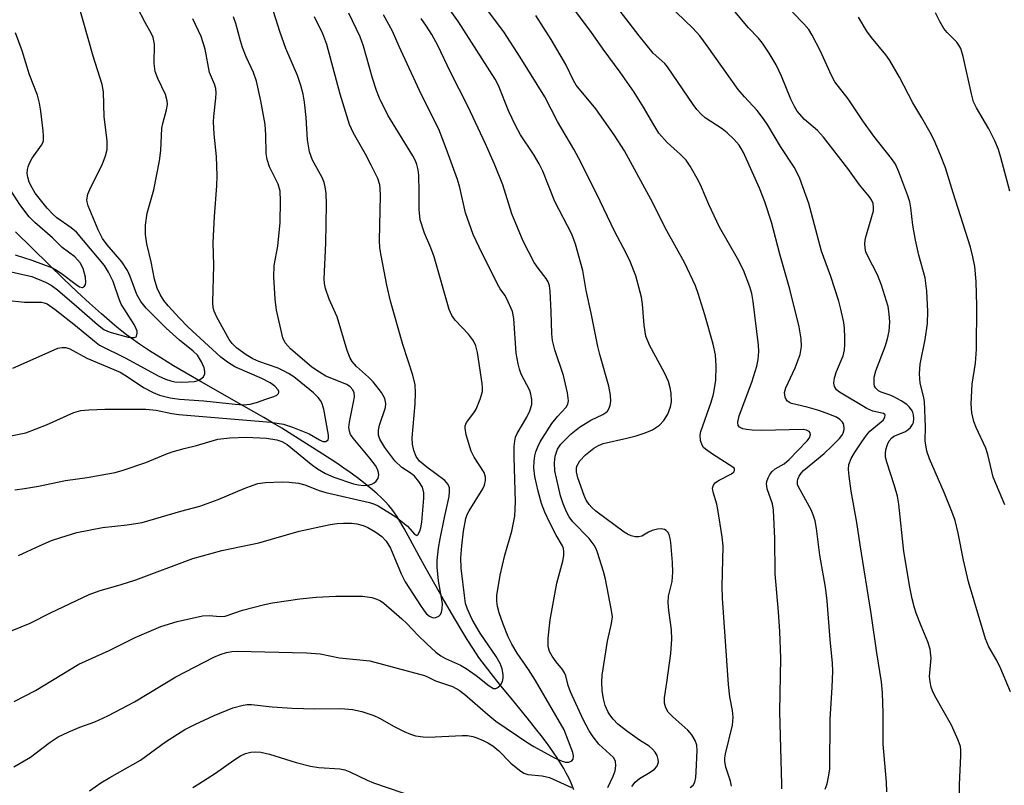
# Model space of a CAD drawing. Units: inches. Extents: x 1243762 to 1249762, y 481456 to 485457.
# Drawn here: x 1246163 to 1246371, y 481870 to 482032 of the extents above; entities that cross this region are included whole.
import ezdxf

# ---------------------------------------------------------------- set-up
doc = ezdxf.new("R2010")
doc.units = ezdxf.units.IN
doc.header["$MEASUREMENT"] = 0
doc.layers.add('HYDRO-Single Line Stream', color=4, linetype='Continuous')
doc.layers.add('Undefined', color=1, linetype='Continuous')

msp = doc.modelspace()

# ---------------------------------------------------------------- linework, layer by layer
at = {"layer": 'HYDRO-Single Line Stream'}
msp.add_lwpolyline([(1246280.12, 481869.08), (1246279.46, 481870.68), (1246279.02, 481871.62), (1246278.52, 481872.59), (1246277.97, 481873.58), (1246277.3, 481874.69), (1246276.59, 481875.82), (1246275.82, 481876.96), (1246275.01, 481878.11), (1246274.09, 481879.38), (1246273.2, 481880.55), (1246272.3, 481881.72), (1246270.26, 481884.28), (1246268.71, 481886.18), (1246266.83, 481888.47), (1246264.67, 481891.09), (1246263.11, 481893.02), (1246261.41, 481895.22), (1246260.7, 481896.17), (1246260.05, 481897.08), (1246258.9, 481898.82), (1246257.59, 481900.89), (1246256.08, 481903.35), (1246254.46, 481906.07), (1246252.59, 481909.29), (1246250.73, 481912.56), (1246248.92, 481915.79), (1246247.44, 481918.5), (1246245.54, 481922.01), (1246244.24, 481924.34), (1246243.13, 481926.21), (1246242.66, 481926.95), (1246242.21, 481927.62), (1246241.64, 481928.39), (1246240.99, 481929.15), (1246240.29, 481929.93), (1246239.44, 481930.78), (1246238.53, 481931.64), (1246237.56, 481932.49), (1246236.44, 481933.42), (1246235.27, 481934.34), (1246234.07, 481935.24), (1246232.83, 481936.14), (1246231.47, 481937.09), (1246229.98, 481938.1), (1246227.03, 481940.03), (1246219.97, 481944.52), (1246218.36, 481945.5), (1246216.57, 481946.58), (1246214.59, 481947.75), (1246210.38, 481950.17), (1246201.33, 481955.31), (1246198.16, 481957.15), (1246195.52, 481958.71), (1246192.78, 481960.37), (1246190.41, 481961.88), (1246188.3, 481963.28), (1246186.54, 481964.52), (1246185.56, 481965.24), (1246184.56, 481966.02), (1246183.53, 481966.85), (1246182.49, 481967.71), (1246180.24, 481969.65), (1246177.71, 481971.93), (1246175.12, 481974.34), (1246172.27, 481977.06), (1246169.17, 481980.07), (1246162.07, 481987.01)], dxfattribs=at)
at = {"layer": 'Undefined'}
for points in [[(1246292.35, 481869.82, 306), (1246293.1, 481870.72, 306), (1246293.97, 481871.46, 306), (1246296.25, 481872.8, 306), (1246297.14, 481873.42, 306), (1246297.65, 481874.01, 306), (1246297.86, 481874.48, 306), (1246297.97, 481874.98, 306), (1246297.96, 481875.51, 306), (1246297.71, 481876.31, 306), (1246297.3, 481877.06, 306), (1246296.77, 481877.69, 306), (1246296.06, 481878.28, 306), (1246293.97, 481879.61, 306), (1246291.55, 481881.34, 306), (1246289.44, 481882.96, 306), (1246288.42, 481884.02, 306), (1246287.69, 481884.95, 306), (1246287.27, 481885.67, 306), (1246286.75, 481886.93, 306), (1246286.38, 481888.33, 306), (1246286.12, 481890.09, 306), (1246286.06, 481891.86, 306), (1246286.1, 481893.33, 306), (1246287.25, 481900.49, 306), (1246288.1, 481904.26, 306), (1246288.25, 481905.64, 306), (1246288.1, 481906.96, 306), (1246286.81, 481913.6, 306), (1246286.4, 481915.25, 306), (1246285.12, 481919.23, 306), (1246284.82, 481920.03, 306), (1246284.43, 481920.8, 306), (1246283.36, 481922.18, 306), (1246279.91, 481925.69, 306), (1246279.12, 481926.76, 306), (1246278.61, 481927.71, 306), (1246277.86, 481929.53, 306), (1246277.29, 481931.21, 306), (1246276.11, 481936.47, 306), (1246276, 481938.2, 306), (1246276.16, 481939.58, 306), (1246276.65, 481941.08, 306), (1246277.34, 481942.15, 306), (1246279.55, 481944.32, 306), (1246281.31, 481945.72, 306), (1246283.7, 481947.24, 306), (1246286.21, 481948.38, 306), (1246286.89, 481948.8, 306), (1246287.22, 481949.13, 306), (1246287.58, 481949.72, 306), (1246287.81, 481950.4, 306), (1246287.94, 481951.14, 306), (1246287.88, 481952.47, 306), (1246287.48, 481954.39, 306), (1246285.59, 481961.05, 306), (1246285.18, 481962.75, 306), (1246283.78, 481969.81, 306), (1246282.73, 481974.64, 306), (1246282, 481978.83, 306), (1246280.47, 481984.43, 306), (1246279.72, 481986.48, 306), (1246276.11, 481993.43, 306), (1246273.53, 481999.82, 306), (1246272.81, 482001.4, 306), (1246271.61, 482003.41, 306), (1246268.86, 482007.48, 306), (1246267.76, 482009.51, 306), (1246266.38, 482012.47, 306), (1246264.17, 482017.91, 306), (1246263.51, 482019.25, 306), (1246255.73, 482031.42, 306), (1246250.46, 482038.87, 306)], [(1246324.07, 481869.31, 312), (1246324.1, 481870.2, 312), (1246323.66, 481885.65, 312), (1246323.85, 481896.91, 312), (1246323.66, 481902.56, 312), (1246323.39, 481906.73, 312), (1246322.63, 481914.7, 312), (1246322.57, 481922.21, 312), (1246322.31, 481928.16, 312), (1246322.07, 481929.51, 312), (1246321, 481932.67, 312), (1246320.83, 481933.74, 312), (1246320.92, 481934.25, 312), (1246321.19, 481935, 312), (1246321.56, 481935.72, 312), (1246322.01, 481936.38, 312), (1246322.64, 481936.9, 312), (1246324.56, 481938.01, 312), (1246325.64, 481938.92, 312), (1246329.45, 481942.86, 312), (1246329.93, 481943.5, 312), (1246330.16, 481944.15, 312), (1246330.09, 481944.52, 312), (1246329.85, 481944.8, 312), (1246329.28, 481945.11, 312), (1246328.55, 481945.27, 312), (1246319.78, 481945.04, 312), (1246317.78, 481945.09, 312), (1246316.64, 481945.21, 312), (1246315.83, 481945.4, 312), (1246315.15, 481945.72, 312), (1246314.87, 481946.08, 312), (1246314.75, 481946.78, 312), (1246315.03, 481948.14, 312), (1246317.71, 481955.27, 312), (1246318.76, 481958.6, 312), (1246319.05, 481960, 312), (1246319.18, 481961.7, 312), (1246319.13, 481963.08, 312), (1246318.02, 481972.28, 312), (1246317.7, 481973.98, 312), (1246317.34, 481975.37, 312), (1246315.98, 481978.88, 312), (1246314.68, 481981.35, 312), (1246310.92, 481987.97, 312), (1246308.62, 481992.79, 312), (1246307.09, 481996.46, 312), (1246306.43, 481997.77, 312), (1246304.67, 482000.9, 312), (1246303.86, 482002.14, 312), (1246302.66, 482003.36, 312), (1246299.82, 482005.88, 312), (1246298.09, 482007.89, 312), (1246296.99, 482009.59, 312), (1246294.82, 482013.37, 312), (1246292.85, 482016.53, 312), (1246289.87, 482020.75, 312), (1246286.28, 482025.58, 312), (1246283.7, 482029.36, 312), (1246277.72, 482037.36, 312)], [(1246160.1, 481972.57, 288), (1246163.97, 481972.11, 288), (1246167.59, 481972.12, 288), (1246168.12, 481972.03, 288), (1246168.77, 481971.78, 288), (1246170.46, 481970.59, 288), (1246174.75, 481967.22, 288), (1246178.79, 481963.87, 288), (1246179.88, 481963.08, 288), (1246185.43, 481960.33, 288), (1246192.24, 481956.61, 288), (1246193.8, 481955.88, 288), (1246194.91, 481955.52, 288), (1246195.76, 481955.34, 288), (1246197.21, 481955.25, 288), (1246198.68, 481955.28, 288), (1246199.84, 481955.4, 288), (1246200.67, 481955.59, 288), (1246201.22, 481955.85, 288), (1246201.81, 481956.38, 288), (1246202.1, 481957.03, 288), (1246202.1, 481957.52, 288), (1246201.94, 481958.28, 288), (1246201.43, 481959.52, 288), (1246200.54, 481960.91, 288), (1246199.65, 481961.81, 288), (1246196.74, 481964.14, 288), (1246193.93, 481966.64, 288), (1246189.69, 481970.91, 288), (1246188.6, 481972.27, 288), (1246187.77, 481973.76, 288), (1246186.35, 481977.58, 288), (1246185.76, 481978.85, 288), (1246184.55, 481980.67, 288), (1246181.49, 481984.23, 288), (1246180.51, 481985.62, 288), (1246179.57, 481987.44, 288), (1246177.46, 481992.48, 288), (1246177.24, 481993.32, 288), (1246177.19, 481993.8, 288), (1246177.41, 481994.95, 288), (1246178.04, 481996.43, 288), (1246180.41, 482001.16, 288), (1246181.11, 482003.06, 288), (1246181.44, 482004.44, 288), (1246181.48, 482006.32, 288), (1246180.84, 482011.31, 288), (1246180.71, 482016.59, 288), (1246180.42, 482018.11, 288), (1246178.51, 482024.11, 288), (1246175.35, 482035.3, 288)], [(1246333.26, 481869.26, 314), (1246333.65, 481870.37, 314), (1246333.97, 481871.78, 314), (1246334.2, 481873.5, 314), (1246334.27, 481884.05, 314), (1246334.74, 481890.72, 314), (1246334.88, 481894.19, 314), (1246334.8, 481895.87, 314), (1246334.3, 481900.88, 314), (1246333.69, 481909.05, 314), (1246333.3, 481911.88, 314), (1246332.1, 481918.7, 314), (1246331.42, 481924.28, 314), (1246331.1, 481925.94, 314), (1246330.72, 481927.23, 314), (1246330.3, 481928.24, 314), (1246327.59, 481933.12, 314), (1246327.42, 481933.62, 314), (1246327.36, 481934.29, 314), (1246327.44, 481934.72, 314), (1246327.74, 481935.4, 314), (1246328.15, 481936.04, 314), (1246328.65, 481936.59, 314), (1246333.03, 481940.16, 314), (1246334.67, 481941.68, 314), (1246336.23, 481943.3, 314), (1246336.75, 481943.97, 314), (1246337.02, 481944.46, 314), (1246337.26, 481945.2, 314), (1246337.28, 481945.69, 314), (1246337.11, 481946.4, 314), (1246336.88, 481946.82, 314), (1246336.32, 481947.38, 314), (1246335.62, 481947.82, 314), (1246334.04, 481948.49, 314), (1246331.88, 481949.26, 314), (1246329.44, 481949.93, 314), (1246326.15, 481950.71, 314), (1246325.67, 481950.93, 314), (1246325.27, 481951.22, 314), (1246324.97, 481951.6, 314), (1246324.76, 481952.06, 314), (1246324.64, 481953.06, 314), (1246324.89, 481954.06, 314), (1246326.88, 481958.26, 314), (1246327.94, 481961.05, 314), (1246328.25, 481962.75, 314), (1246328.19, 481964.42, 314), (1246327.75, 481966.92, 314), (1246325.73, 481974.91, 314), (1246323.62, 481982.31, 314), (1246321.87, 481989.08, 314), (1246320.5, 481993.34, 314), (1246319.35, 481996.21, 314), (1246315.96, 482003.74, 314), (1246315.48, 482004.65, 314), (1246315.04, 482005.3, 314), (1246313.93, 482006.56, 314), (1246312.53, 482007.94, 314), (1246311.43, 482008.78, 314), (1246307.84, 482011.11, 314), (1246307.03, 482011.84, 314), (1246306.12, 482012.83, 314), (1246305.31, 482013.91, 314), (1246299.93, 482021.87, 314), (1246299.33, 482022.55, 314), (1246296.91, 482024.77, 314), (1246293.89, 482028.42, 314), (1246287.8, 482036.43, 314)], [(1246346.29, 481868.65, 316), (1246346.22, 481870.72, 316), (1246345.48, 481878.76, 316), (1246345.52, 481885.28, 316), (1246345.33, 481889.57, 316), (1246345.14, 481891.88, 316), (1246344.16, 481898.06, 316), (1246342.99, 481906.38, 316), (1246340.62, 481920.84, 316), (1246339.95, 481925.56, 316), (1246338.76, 481932.18, 316), (1246338.28, 481935.34, 316), (1246338.15, 481936.77, 316), (1246338.27, 481937.84, 316), (1246338.71, 481939.12, 316), (1246339.42, 481940.33, 316), (1246340.96, 481942.65, 316), (1246341.94, 481944.03, 316), (1246342.65, 481944.85, 316), (1246345.52, 481947.22, 316), (1246345.88, 481947.86, 316), (1246345.93, 481948.26, 316), (1246345.87, 481948.42, 316), (1246345.59, 481948.62, 316), (1246343.34, 481949.1, 316), (1246342.07, 481949.69, 316), (1246336.28, 481953.15, 316), (1246335.65, 481953.65, 316), (1246335.2, 481954.3, 316), (1246335.05, 481955.06, 316), (1246335.2, 481956.15, 316), (1246335.66, 481957.52, 316), (1246337.02, 481960.83, 316), (1246337.34, 481962.09, 316), (1246337.42, 481963.19, 316), (1246337.39, 481964.64, 316), (1246337.29, 481966.68, 316), (1246337.15, 481967.83, 316), (1246336.57, 481970.69, 316), (1246336.12, 481972.37, 316), (1246334.44, 481977.6, 316), (1246332.43, 481982.93, 316), (1246329.77, 481993.03, 316), (1246327.89, 481998.26, 316), (1246327.34, 481999.51, 316), (1246326.7, 482000.67, 316), (1246323.79, 482005.03, 316), (1246321.11, 482009.52, 316), (1246320.19, 482010.91, 316), (1246318.85, 482012.68, 316), (1246316.15, 482015.53, 316), (1246314.81, 482017.1, 316), (1246308.3, 482026.35, 316), (1246306.73, 482028.41, 316), (1246305.25, 482030.03, 316), (1246298.38, 482036.71, 316)], [(1246361.56, 481865.88, 318), (1246361.64, 481870.19, 318), (1246361.93, 481876.3, 318), (1246361.92, 481877.47, 318), (1246361.81, 481878.26, 318), (1246361.38, 481879.58, 318), (1246359.95, 481882.72, 318), (1246356.42, 481888.98, 318), (1246355.92, 481889.99, 318), (1246355.63, 481890.79, 318), (1246355.4, 481891.91, 318), (1246355.3, 481893.06, 318), (1246355.61, 481896.88, 318), (1246355.42, 481898.78, 318), (1246354.95, 481900.36, 318), (1246353.52, 481903.72, 318), (1246352.48, 481906.42, 318), (1246352.13, 481907.52, 318), (1246351.65, 481909.44, 318), (1246351.11, 481911.94, 318), (1246349.84, 481919.42, 318), (1246348.77, 481929.47, 318), (1246348.52, 481931.14, 318), (1246347.92, 481933.36, 318), (1246346.25, 481938.35, 318), (1246346, 481939.4, 318), (1246345.97, 481940.14, 318), (1246346.07, 481940.96, 318), (1246346.39, 481942.09, 318), (1246346.76, 481942.87, 318), (1246347.3, 481943.49, 318), (1246347.75, 481943.82, 318), (1246350.07, 481944.76, 318), (1246350.7, 481945.14, 318), (1246351.26, 481945.64, 318), (1246351.69, 481946.26, 318), (1246351.87, 481946.74, 318), (1246351.95, 481947.54, 318), (1246351.89, 481948.36, 318), (1246351.75, 481948.88, 318), (1246351.51, 481949.36, 318), (1246351.02, 481950.02, 318), (1246350.47, 481950.52, 318), (1246349.27, 481951.31, 318), (1246347.76, 481952.15, 318), (1246346.98, 481952.5, 318), (1246345.09, 481953.11, 318), (1246344.53, 481953.41, 318), (1246343.85, 481954.07, 318), (1246343.68, 481954.4, 318), (1246343.57, 481954.9, 318), (1246343.62, 481956.26, 318), (1246343.94, 481957.62, 318), (1246345.9, 481962.75, 318), (1246346.42, 481964.4, 318), (1246346.75, 481966.05, 318), (1246346.87, 481967.95, 318), (1246346.78, 481969.69, 318), (1246346.53, 481971.22, 318), (1246345.15, 481975.74, 318), (1246344.3, 481977.94, 318), (1246342.16, 481982.01, 318), (1246341.86, 481982.79, 318), (1246341.7, 481983.55, 318), (1246341.64, 481984.59, 318), (1246341.79, 481985.7, 318), (1246343.46, 481991.44, 318), (1246343.48, 481992.23, 318), (1246343.36, 481993.01, 318), (1246343.04, 481993.74, 318), (1246342.58, 481994.41, 318), (1246340.49, 481996.96, 318), (1246338.02, 482000.42, 318), (1246332.85, 482007.03, 318), (1246331.58, 482008.45, 318), (1246328.87, 482010.75, 318), (1246327.33, 482012.52, 318), (1246326.73, 482013.5, 318), (1246325.95, 482015.03, 318), (1246324.01, 482019.91, 318), (1246322.86, 482022.27, 318), (1246321.4, 482024.79, 318), (1246319.97, 482026.89, 318), (1246319.11, 482027.91, 318), (1246317.02, 482030.13, 318), (1246312.04, 482036.18, 318)], [(1246161.56, 481958.23, 290), (1246170.25, 481962.1, 290), (1246171.07, 481962.42, 290), (1246171.91, 481962.59, 290), (1246172.75, 481962.55, 290), (1246173.54, 481962.31, 290), (1246177.15, 481960.34, 290), (1246184.23, 481957.34, 290), (1246185.71, 481956.47, 290), (1246189.14, 481954.1, 290), (1246191.19, 481953.02, 290), (1246192.54, 481952.52, 290), (1246194.8, 481951.95, 290), (1246196.78, 481951.66, 290), (1246201.87, 481951.26, 290), (1246208.52, 481950.56, 290), (1246210.29, 481950.48, 290), (1246211.69, 481950.62, 290), (1246213.05, 481950.93, 290), (1246214.97, 481951.67, 290), (1246216.68, 481952.18, 290), (1246217.3, 481952.48, 290), (1246217.6, 481952.74, 290), (1246217.75, 481953.07, 290), (1246217.75, 481953.25, 290), (1246217.61, 481953.64, 290), (1246216.88, 481954.4, 290), (1246215.94, 481955.08, 290), (1246214.13, 481956.02, 290), (1246208.45, 481958.51, 290), (1246206.92, 481959.43, 290), (1246205.49, 481960.55, 290), (1246198.55, 481966.93, 290), (1246196.78, 481968.77, 290), (1246194.39, 481971.37, 290), (1246193.46, 481972.51, 290), (1246192.65, 481973.76, 290), (1246192.03, 481975.09, 290), (1246191.46, 481976.99, 290), (1246190.75, 481980.64, 290), (1246189.82, 481984.45, 290), (1246189.6, 481986.41, 290), (1246189.55, 481988.39, 290), (1246189.93, 481990.94, 290), (1246191.33, 481995.91, 290), (1246192.54, 482002.02, 290), (1246192.83, 482004.23, 290), (1246193.05, 482008.9, 290), (1246193.24, 482009.9, 290), (1246194.02, 482012.79, 290), (1246194.2, 482013.9, 290), (1246194.18, 482014.71, 290), (1246193.79, 482016.01, 290), (1246192.15, 482019.42, 290), (1246191.62, 482020.92, 290), (1246191.43, 482022.56, 290), (1246191.47, 482026.66, 290), (1246191.18, 482028.1, 290), (1246190.86, 482028.85, 290), (1246189.5, 482031.24, 290), (1246187.77, 482034.66, 290)], [(1246161.83, 481887.78, 300), (1246166.3, 481890.05, 300), (1246175.48, 481895.64, 300), (1246181.92, 481898.5, 300), (1246187.37, 481901.28, 300), (1246192.82, 481903.63, 300), (1246196.27, 481904.65, 300), (1246201.59, 481905.85, 300), (1246203.02, 481905.95, 300), (1246205.34, 481905.71, 300), (1246206.4, 481905.79, 300), (1246210.05, 481907.03, 300), (1246214.75, 481908.25, 300), (1246216.42, 481908.61, 300), (1246222.18, 481909.48, 300), (1246225.66, 481909.79, 300), (1246229.81, 481910.02, 300), (1246235.42, 481910.03, 300), (1246237.39, 481909.71, 300), (1246238.47, 481909.41, 300), (1246239.23, 481909.04, 300), (1246239.93, 481908.54, 300), (1246243.75, 481905.21, 300), (1246244.78, 481904.25, 300), (1246247.11, 481901.77, 300), (1246249.01, 481899.95, 300), (1246250.94, 481898.17, 300), (1246252.03, 481897.37, 300), (1246253.01, 481896.82, 300), (1246256.13, 481895.41, 300), (1246257.34, 481894.76, 300), (1246259.43, 481893.28, 300), (1246262.23, 481891.08, 300), (1246263.16, 481890.53, 300), (1246263.61, 481890.47, 300), (1246264.17, 481890.76, 300), (1246264.66, 481891.32, 300), (1246265.04, 481892.01, 300), (1246265.19, 481892.69, 300), (1246265.18, 481893.46, 300), (1246264.95, 481894.63, 300), (1246264.55, 481895.75, 300), (1246263.66, 481897.27, 300), (1246260.31, 481902.16, 300), (1246258.65, 481905.1, 300), (1246257.6, 481907.3, 300), (1246257.24, 481908.49, 300), (1246257.04, 481909.59, 300), (1246256.3, 481915.91, 300), (1246256.22, 481918.1, 300), (1246256.41, 481920.64, 300), (1246256.78, 481923.77, 300), (1246257.28, 481926.41, 300), (1246257.59, 481927.29, 300), (1246257.97, 481928.02, 300), (1246260.88, 481932.67, 300), (1246261.24, 481933.44, 300), (1246261.47, 481934.44, 300), (1246261.45, 481935.19, 300), (1246261.13, 481936.17, 300), (1246259.06, 481939.37, 300), (1246258.41, 481940.68, 300), (1246257.37, 481944.09, 300), (1246257.11, 481945.5, 300), (1246257.16, 481946, 300), (1246257.43, 481946.68, 300), (1246259, 481948.79, 300), (1246259.43, 481949.53, 300), (1246260.29, 481951.63, 300), (1246260.77, 481953.25, 300), (1246260.83, 481954.1, 300), (1246260.76, 481954.98, 300), (1246259.76, 481961.51, 300), (1246259.39, 481962.94, 300), (1246258.93, 481964, 300), (1246257.84, 481965.37, 300), (1246255, 481968.36, 300), (1246254.35, 481969.32, 300), (1246253.74, 481970.63, 300), (1246250.62, 481981.76, 300), (1246249.91, 481983.63, 300), (1246248.54, 481986.71, 300), (1246247.66, 481989.51, 300), (1246247.42, 481991.75, 300), (1246247.42, 481995.47, 300), (1246247.32, 481998.96, 300), (1246247.2, 482000.11, 300), (1246246.93, 482001.22, 300), (1246246.62, 482002.03, 300), (1246246.09, 482003.04, 300), (1246240.81, 482011.65, 300), (1246239.04, 482015.28, 300), (1246238.39, 482016.91, 300), (1246237.52, 482019.45, 300), (1246235.66, 482026.23, 300), (1246234.91, 482028.23, 300), (1246232.54, 482033.25, 300)], [(1246162.74, 481918.62, 296), (1246167.29, 481920.73, 296), (1246169.73, 481921.75, 296), (1246171.67, 481922.44, 296), (1246175.05, 481923.46, 296), (1246180.51, 481924.5, 296), (1246185.71, 481925.07, 296), (1246188.87, 481925.61, 296), (1246197.06, 481928, 296), (1246201.04, 481929.03, 296), (1246204.96, 481930.43, 296), (1246210.4, 481932.77, 296), (1246212.3, 481933.5, 296), (1246213.34, 481933.81, 296), (1246214.96, 481934.02, 296), (1246218.52, 481934.2, 296), (1246219.95, 481934.12, 296), (1246221.93, 481933.88, 296), (1246223.28, 481933.53, 296), (1246226.3, 481932.36, 296), (1246227.66, 481931.93, 296), (1246236.91, 481929.83, 296), (1246237.98, 481929.45, 296), (1246238.75, 481929.07, 296), (1246242.47, 481926.79, 296), (1246244.94, 481924.79, 296), (1246246.48, 481923.08, 296), (1246246.75, 481922.88, 296), (1246246.88, 481922.85, 296), (1246247.12, 481922.99, 296), (1246247.54, 481923.72, 296), (1246247.78, 481924.47, 296), (1246247.98, 481925.63, 296), (1246248.39, 481930.75, 296), (1246248.37, 481931.83, 296), (1246248.09, 481933.02, 296), (1246247.35, 481934.26, 296), (1246246.42, 481935.38, 296), (1246245.75, 481935.93, 296), (1246243.72, 481937.21, 296), (1246242.26, 481938.6, 296), (1246240.17, 481941.43, 296), (1246239.1, 481943.16, 296), (1246238.81, 481944.04, 296), (1246238.82, 481945.06, 296), (1246239.06, 481946.12, 296), (1246240.32, 481949.89, 296), (1246240.4, 481950.71, 296), (1246240.15, 481951.81, 296), (1246239.43, 481953.03, 296), (1246237.66, 481955.34, 296), (1246236.72, 481956.3, 296), (1246234.19, 481958.54, 296), (1246233.27, 481959.62, 296), (1246232.81, 481960.32, 296), (1246232.18, 481961.94, 296), (1246230.06, 481969.08, 296), (1246228.37, 481972.78, 296), (1246227.6, 481975.02, 296), (1246227.38, 481976.09, 296), (1246227.33, 481977.11, 296), (1246227.67, 481984.58, 296), (1246227.84, 481992.81, 296), (1246227.76, 481995.13, 296), (1246227.58, 481996.55, 296), (1246227.33, 481997.4, 296), (1246226.88, 481998.49, 296), (1246224.84, 482002.15, 296), (1246224.26, 482003.92, 296), (1246223.83, 482006.45, 296), (1246223.52, 482011.14, 296), (1246223.18, 482014.41, 296), (1246222.89, 482016.08, 296), (1246222.42, 482017.94, 296), (1246221.69, 482020.02, 296), (1246219.23, 482025.76, 296), (1246217.96, 482029.35, 296), (1246216.18, 482034.88, 296)], [(1246304.73, 481869.58, 308), (1246305.31, 481870.08, 308), (1246305.65, 481870.69, 308), (1246305.87, 481871.67, 308), (1246305.98, 481872.86, 308), (1246306.19, 481877.37, 308), (1246306.08, 481878.51, 308), (1246305.74, 481879.54, 308), (1246305.06, 481880.72, 308), (1246304.22, 481881.7, 308), (1246301, 481884.5, 308), (1246300.02, 481885.5, 308), (1246299.52, 481886.42, 308), (1246299.25, 481887.42, 308), (1246299.27, 481888.55, 308), (1246299.8, 481891.77, 308), (1246300.63, 481897.91, 308), (1246300.82, 481900.94, 308), (1246300.76, 481902.93, 308), (1246300.17, 481906.95, 308), (1246300.03, 481908.62, 308), (1246300.14, 481909.98, 308), (1246300.87, 481913.1, 308), (1246301.01, 481915.1, 308), (1246300.97, 481917.15, 308), (1246300.64, 481921.34, 308), (1246300.5, 481922.22, 308), (1246300.25, 481923.04, 308), (1246300, 481923.52, 308), (1246299.66, 481923.86, 308), (1246299.25, 481924.07, 308), (1246298.56, 481924.24, 308), (1246297.77, 481924.19, 308), (1246296.67, 481923.86, 308), (1246295.88, 481923.51, 308), (1246294.51, 481922.72, 308), (1246293.88, 481922.53, 308), (1246293.06, 481922.56, 308), (1246292.24, 481922.76, 308), (1246291.46, 481923.09, 308), (1246290.78, 481923.51, 308), (1246284.79, 481928, 308), (1246283.91, 481928.76, 308), (1246283.32, 481929.41, 308), (1246282.74, 481930.29, 308), (1246282.28, 481931.27, 308), (1246280.97, 481934.99, 308), (1246280.66, 481936.28, 308), (1246280.66, 481937, 308), (1246280.77, 481937.48, 308), (1246281.4, 481938.64, 308), (1246282.55, 481939.86, 308), (1246284.31, 481941.3, 308), (1246285.31, 481941.86, 308), (1246286.34, 481942.26, 308), (1246291.29, 481943.39, 308), (1246293.25, 481943.92, 308), (1246295.18, 481944.51, 308), (1246296.72, 481945.17, 308), (1246298.19, 481946.15, 308), (1246299.13, 481947.14, 308), (1246300, 481948.5, 308), (1246300.53, 481950.03, 308), (1246300.72, 481951.11, 308), (1246300.69, 481952.89, 308), (1246300.5, 481954.02, 308), (1246300.09, 481955.37, 308), (1246299.28, 481957.2, 308), (1246296.07, 481963.06, 308), (1246295.32, 481964.94, 308), (1246294.94, 481967.28, 308), (1246294.61, 481971.72, 308), (1246294.41, 481973.17, 308), (1246293.24, 481977.73, 308), (1246292.01, 481980.75, 308), (1246291.13, 481982.62, 308), (1246288.77, 481987.01, 308), (1246284.92, 481995.12, 308), (1246281.06, 482002.68, 308), (1246280.1, 482004.47, 308), (1246276.67, 482010.34, 308), (1246273.95, 482015.52, 308), (1246268.79, 482023.92, 308), (1246265.31, 482029.25, 308), (1246260.98, 482034.97, 308)], [(1246372.42, 481889.77, 320), (1246370.34, 481894.69, 320), (1246369.49, 481896.4, 320), (1246367.82, 481899.32, 320), (1246367.11, 481900.97, 320), (1246363.51, 481913.02, 320), (1246362.48, 481917.65, 320), (1246361.37, 481923.34, 320), (1246360.7, 481926, 320), (1246360.02, 481927.93, 320), (1246358.4, 481931.93, 320), (1246355.26, 481939.06, 320), (1246354.69, 481940.67, 320), (1246354.4, 481942.81, 320), (1246354.42, 481945.78, 320), (1246354.2, 481951.16, 320), (1246354.04, 481952.28, 320), (1246353.28, 481955.06, 320), (1246353.14, 481957.01, 320), (1246353.34, 481959.05, 320), (1246354.36, 481964.22, 320), (1246354.86, 481967.63, 320), (1246354.93, 481970.14, 320), (1246354.73, 481974.47, 320), (1246354.34, 481977.26, 320), (1246353.02, 481982.11, 320), (1246352.33, 481985.23, 320), (1246351.76, 481988.4, 320), (1246351.34, 481992.06, 320), (1246351.11, 481993.38, 320), (1246350.73, 481994.63, 320), (1246348.8, 481999.72, 320), (1246348.08, 482001.3, 320), (1246347.29, 482002.54, 320), (1246343.53, 482007.21, 320), (1246341.17, 482010.49, 320), (1246338.08, 482015.14, 320), (1246335.26, 482018.74, 320), (1246334.56, 482020.04, 320), (1246332.23, 482025.18, 320), (1246330.5, 482028.56, 320), (1246329.75, 482029.77, 320), (1246328.72, 482031, 320), (1246326.35, 482033.4, 320)], [(1246372.24, 481995.62, 324), (1246370.39, 482002.72, 324), (1246369.88, 482004.4, 324), (1246369.1, 482006.27, 324), (1246367.85, 482008.8, 324), (1246365.21, 482013.23, 324), (1246364.61, 482014.48, 324), (1246364.15, 482016.2, 324), (1246362.42, 482024.08, 324), (1246361.9, 482025.73, 324), (1246361.52, 482026.43, 324), (1246361.04, 482027.08, 324), (1246359.05, 482029.1, 324), (1246358.33, 482029.97, 324), (1246357.45, 482031.47, 324), (1246356.56, 482033.29, 324)], [(1246161.13, 481943.91, 292), (1246164.24, 481944.55, 292), (1246168.61, 481946.22, 292), (1246174.4, 481948.8, 292), (1246175.9, 481949.22, 292), (1246177.6, 481949.37, 292), (1246181, 481949.51, 292), (1246189.61, 481949.54, 292), (1246191.85, 481949.31, 292), (1246195.16, 481948.64, 292), (1246196.61, 481948.42, 292), (1246216.05, 481946.81, 292), (1246218.76, 481946.37, 292), (1246220.65, 481945.75, 292), (1246224.19, 481944.33, 292), (1246226.33, 481943.06, 292), (1246227.03, 481942.73, 292), (1246227.69, 481942.72, 292), (1246228.16, 481943.05, 292), (1246228.26, 481943.37, 292), (1246228.22, 481944.03, 292), (1246227.23, 481949.54, 292), (1246226.84, 481950.9, 292), (1246226.58, 481951.39, 292), (1246226.08, 481952.03, 292), (1246225.09, 481953, 292), (1246222.41, 481955.19, 292), (1246220.92, 481956.34, 292), (1246219.83, 481957.06, 292), (1246218.91, 481957.58, 292), (1246217.58, 481958.17, 292), (1246213.49, 481959.6, 292), (1246212.23, 481960.14, 292), (1246210.86, 481960.98, 292), (1246208.79, 481962.5, 292), (1246207.86, 481963.39, 292), (1246207.25, 481964.22, 292), (1246204.68, 481968.97, 292), (1246204.1, 481970.23, 292), (1246203.89, 481970.98, 292), (1246203.81, 481972.11, 292), (1246204.01, 481979.86, 292), (1246203.87, 481984.73, 292), (1246204.14, 481990.24, 292), (1246204.65, 481996.74, 292), (1246204.69, 481998.82, 292), (1246204.59, 482002.93, 292), (1246204.09, 482007.66, 292), (1246203.94, 482010.22, 292), (1246204.01, 482011.39, 292), (1246204.46, 482015.23, 292), (1246204.49, 482016.4, 292), (1246204.42, 482017.27, 292), (1246204.16, 482018.19, 292), (1246203.11, 482020.68, 292), (1246202.2, 482025.61, 292), (1246201.34, 482028.3, 292), (1246199.58, 482032, 292)], [(1246161.4, 481902.73, 298), (1246165.18, 481904.31, 298), (1246169.52, 481906.5, 298), (1246177.67, 481910.39, 298), (1246179.77, 481911.14, 298), (1246184.46, 481912.47, 298), (1246187.5, 481913.44, 298), (1246199.59, 481917.96, 298), (1246205.68, 481919.64, 298), (1246213.53, 481921.3, 298), (1246222.06, 481923.74, 298), (1246228.62, 481925.13, 298), (1246230.06, 481925.37, 298), (1246231.45, 481925.46, 298), (1246233.12, 481925.45, 298), (1246234.22, 481925.3, 298), (1246235.55, 481924.92, 298), (1246236.56, 481924.49, 298), (1246238.24, 481923.55, 298), (1246239.54, 481922.64, 298), (1246240.47, 481921.67, 298), (1246241.36, 481920.15, 298), (1246243.6, 481914.74, 298), (1246244.46, 481913.02, 298), (1246247.67, 481908.04, 298), (1246248.47, 481906.91, 298), (1246249, 481906.31, 298), (1246249.59, 481905.81, 298), (1246250.03, 481905.58, 298), (1246250.48, 481905.46, 298), (1246250.93, 481905.49, 298), (1246251.57, 481905.82, 298), (1246251.9, 481906.17, 298), (1246252.11, 481906.61, 298), (1246252.28, 481907.37, 298), (1246252.33, 481908.44, 298), (1246251.49, 481913.28, 298), (1246251.21, 481916.17, 298), (1246251.22, 481917.6, 298), (1246251.5, 481920.13, 298), (1246251.82, 481922.12, 298), (1246252.74, 481926.66, 298), (1246253.74, 481931.11, 298), (1246253.84, 481932.16, 298), (1246253.8, 481932.92, 298), (1246253.55, 481933.62, 298), (1246252.87, 481934.44, 298), (1246249.04, 481937.25, 298), (1246247.51, 481938.57, 298), (1246246.78, 481939.55, 298), (1246246.26, 481940.83, 298), (1246246, 481942.14, 298), (1246245.93, 481943.49, 298), (1246246.57, 481950.63, 298), (1246246.63, 481952.97, 298), (1246246.56, 481954.69, 298), (1246246.07, 481956.71, 298), (1246243.93, 481963.21, 298), (1246241.36, 481972.38, 298), (1246240.55, 481975.76, 298), (1246239.38, 481981.98, 298), (1246239.12, 481983.65, 298), (1246239.01, 481985.19, 298), (1246239.24, 481994.71, 298), (1246239.2, 481996.15, 298), (1246239.08, 481996.95, 298), (1246238.65, 481998.25, 298), (1246237.26, 482001.11, 298), (1246236.08, 482003.4, 298), (1246233.53, 482007.85, 298), (1246232.71, 482009.69, 298), (1246230.74, 482016.07, 298), (1246227.91, 482026.57, 298), (1246227.06, 482028.86, 298), (1246225.3, 482032.45, 298)], [(1246161.71, 481873.95, 302), (1246165.25, 481876, 302), (1246166.2, 481876.66, 302), (1246169.39, 481879.14, 302), (1246171.11, 481880.26, 302), (1246173.23, 481881.3, 302), (1246175.7, 481882.3, 302), (1246178.84, 481883.44, 302), (1246181.61, 481884.71, 302), (1246187.25, 481887.68, 302), (1246195.95, 481892.96, 302), (1246204.03, 481897.11, 302), (1246205.34, 481897.66, 302), (1246206.68, 481898.1, 302), (1246207.79, 481898.33, 302), (1246208.95, 481898.42, 302), (1246223.61, 481898.01, 302), (1246226.5, 481897.83, 302), (1246230.57, 481896.99, 302), (1246236.96, 481896.34, 302), (1246248.55, 481893.22, 302), (1246249.35, 481892.92, 302), (1246250.88, 481892.15, 302), (1246254.48, 481890.9, 302), (1246255.87, 481890.13, 302), (1246257.1, 481889.2, 302), (1246261.94, 481884.99, 302), (1246263.65, 481883.61, 302), (1246270.39, 481879, 302), (1246271.63, 481878.23, 302), (1246276.03, 481875.86, 302), (1246277.65, 481875.12, 302), (1246278.38, 481874.93, 302), (1246279.08, 481874.91, 302), (1246279.71, 481875.2, 302), (1246279.95, 481875.55, 302), (1246280.03, 481876.24, 302), (1246279.89, 481877.01, 302), (1246278.06, 481881.76, 302), (1246272, 481892.18, 302), (1246270.53, 481894.49, 302), (1246268.11, 481897.94, 302), (1246266.97, 481899.85, 302), (1246266.24, 481901.39, 302), (1246265.17, 481904.11, 302), (1246264.31, 481906.5, 302), (1246263.95, 481907.85, 302), (1246263.81, 481908.99, 302), (1246263.85, 481910.16, 302), (1246264.51, 481914.48, 302), (1246265.51, 481918.66, 302), (1246267, 481923.75, 302), (1246267.66, 481926.91, 302), (1246267.78, 481929.92, 302), (1246267.48, 481939.37, 302), (1246267.51, 481941.65, 302), (1246267.61, 481942.79, 302), (1246267.8, 481943.6, 302), (1246268.11, 481944.38, 302), (1246270.2, 481947.85, 302), (1246270.84, 481949.17, 302), (1246271.25, 481950.55, 302), (1246271.22, 481951.61, 302), (1246271.04, 481952.68, 302), (1246270.8, 481953.46, 302), (1246268.97, 481956.95, 302), (1246268.6, 481957.99, 302), (1246268.32, 481959.13, 302), (1246267.95, 481961.38, 302), (1246267.41, 481968.72, 302), (1246267.11, 481970.14, 302), (1246265.97, 481972.84, 302), (1246265.55, 481973.6, 302), (1246264.53, 481974.97, 302), (1246263.94, 481975.94, 302), (1246260.07, 481983.76, 302), (1246258.85, 481986.42, 302), (1246257.18, 481991, 302), (1246256, 481996.37, 302), (1246255.51, 481998.07, 302), (1246253.14, 482004.63, 302), (1246251.54, 482008.74, 302), (1246247.89, 482015.94, 302), (1246243.2, 482026.15, 302), (1246241.78, 482029.42, 302), (1246239.85, 482032.87, 302)], [(1246161.93, 481932.5, 294), (1246163.99, 481932.78, 294), (1246166.94, 481933.29, 294), (1246172.65, 481934.49, 294), (1246177.24, 481935.11, 294), (1246183.13, 481936.12, 294), (1246184.85, 481936.61, 294), (1246189.65, 481938.25, 294), (1246193.87, 481940.01, 294), (1246195.23, 481940.5, 294), (1246197.76, 481941.24, 294), (1246200.33, 481941.86, 294), (1246204.86, 481943.18, 294), (1246207.43, 481943.45, 294), (1246210.88, 481943.64, 294), (1246215.12, 481943.38, 294), (1246217.36, 481943.02, 294), (1246218.4, 481942.7, 294), (1246219.54, 481942.08, 294), (1246224.56, 481937.91, 294), (1246225.96, 481936.89, 294), (1246227.6, 481935.93, 294), (1246229.4, 481935.15, 294), (1246233.52, 481933.76, 294), (1246234.56, 481933.52, 294), (1246235.62, 481933.41, 294), (1246236.65, 481933.48, 294), (1246237.41, 481933.7, 294), (1246237.91, 481933.98, 294), (1246238.34, 481934.33, 294), (1246238.74, 481934.96, 294), (1246238.89, 481935.65, 294), (1246238.85, 481936.14, 294), (1246238.58, 481936.88, 294), (1246238.19, 481937.6, 294), (1246237.02, 481939.19, 294), (1246233.49, 481943.37, 294), (1246232.93, 481944.2, 294), (1246232.66, 481944.89, 294), (1246232.58, 481945.68, 294), (1246232.69, 481946.78, 294), (1246233.64, 481951.36, 294), (1246233.75, 481952.22, 294), (1246233.67, 481953, 294), (1246233.36, 481953.65, 294), (1246232.86, 481954.24, 294), (1246232.15, 481954.74, 294), (1246227.72, 481956.53, 294), (1246226.36, 481957.32, 294), (1246224.74, 481958.44, 294), (1246220.2, 481962.26, 294), (1246219.1, 481963.57, 294), (1246218.63, 481964.62, 294), (1246217.26, 481970.43, 294), (1246217.01, 481972.8, 294), (1246216.67, 481977.5, 294), (1246216.8, 481979.87, 294), (1246217.51, 481983.95, 294), (1246218.02, 481988.98, 294), (1246218.13, 481993.56, 294), (1246218.01, 481995.58, 294), (1246217.58, 481997.05, 294), (1246215.78, 482000.73, 294), (1246215.29, 482002.26, 294), (1246215.11, 482003.58, 294), (1246215.02, 482007.54, 294), (1246214.85, 482009.72, 294), (1246213.97, 482014.68, 294), (1246213.05, 482018.84, 294), (1246212.42, 482020.65, 294), (1246210.85, 482024, 294), (1246210.08, 482025.95, 294), (1246209.62, 482027.35, 294), (1246208.69, 482031.03, 294), (1246208.19, 482032.43, 294)], [(1246287.32, 481869.61, 304), (1246288.45, 481871.99, 304), (1246288.82, 481873.07, 304), (1246288.98, 481874.13, 304), (1246288.9, 481875.14, 304), (1246288.47, 481875.94, 304), (1246285.42, 481878.76, 304), (1246284.16, 481880.28, 304), (1246283.35, 481881.55, 304), (1246282.1, 481883.98, 304), (1246279.4, 481889.82, 304), (1246278.91, 481891.14, 304), (1246278.39, 481893.18, 304), (1246278.14, 481893.83, 304), (1246277.69, 481894.54, 304), (1246276.39, 481896.11, 304), (1246275.52, 481897.32, 304), (1246274.99, 481898.32, 304), (1246274.69, 481899.35, 304), (1246274.69, 481901.12, 304), (1246275.1, 481904.98, 304), (1246276.48, 481912.73, 304), (1246277.81, 481917.44, 304), (1246278.01, 481918.59, 304), (1246278.02, 481919.36, 304), (1246277.92, 481920.12, 304), (1246277.73, 481920.67, 304), (1246276.39, 481922.92, 304), (1246275.01, 481925.5, 304), (1246273.99, 481927.74, 304), (1246273.28, 481929.57, 304), (1246272.55, 481932.22, 304), (1246271.89, 481935.29, 304), (1246271.68, 481937.14, 304), (1246271.73, 481938.54, 304), (1246271.88, 481939.67, 304), (1246272.08, 481940.5, 304), (1246272.48, 481941.59, 304), (1246272.99, 481942.61, 304), (1246275.43, 481946.47, 304), (1246276.67, 481948, 304), (1246278.51, 481949.95, 304), (1246278.84, 481950.56, 304), (1246278.97, 481951.31, 304), (1246278.8, 481953, 304), (1246277.95, 481956.66, 304), (1246276.08, 481962.05, 304), (1246275.61, 481964.03, 304), (1246275.45, 481965.47, 304), (1246275.32, 481970.08, 304), (1246275.09, 481974.46, 304), (1246274.95, 481975.61, 304), (1246274.68, 481976.41, 304), (1246274.26, 481977.12, 304), (1246272.54, 481979.36, 304), (1246271.73, 481980.55, 304), (1246269.39, 481985.06, 304), (1246266.98, 481990.81, 304), (1246265.12, 481996.93, 304), (1246263.31, 482001.33, 304), (1246261.41, 482005.61, 304), (1246257.78, 482013.41, 304), (1246253.95, 482020.91, 304), (1246251.37, 482026.42, 304), (1246250.07, 482028.74, 304), (1246248.99, 482030.47, 304), (1246247.83, 482032.08, 304)], [(1246313.44, 481869.83, 310), (1246313.25, 481870.91, 310), (1246312.23, 481873.85, 310), (1246312, 481875.1, 310), (1246312.03, 481875.85, 310), (1246312.17, 481876.67, 310), (1246313.63, 481882.78, 310), (1246313.81, 481884.46, 310), (1246313.68, 481885.84, 310), (1246313.11, 481888.71, 310), (1246312.81, 481891.34, 310), (1246311.51, 481909.61, 310), (1246311.44, 481912.08, 310), (1246311.68, 481920.56, 310), (1246311.44, 481922.57, 310), (1246310.57, 481928.33, 310), (1246310.3, 481929.47, 310), (1246309.55, 481932.02, 310), (1246309.44, 481932.83, 310), (1246309.62, 481933.5, 310), (1246310.08, 481934.04, 310), (1246310.8, 481934.5, 310), (1246313.43, 481935.84, 310), (1246313.95, 481936.31, 310), (1246314.07, 481936.55, 310), (1246314.1, 481936.82, 310), (1246313.98, 481937.06, 310), (1246313.73, 481937.25, 310), (1246309.39, 481940.03, 310), (1246307.95, 481941.05, 310), (1246307.55, 481941.44, 310), (1246307.24, 481941.89, 310), (1246306.89, 481942.92, 310), (1246306.8, 481944.02, 310), (1246306.94, 481944.81, 310), (1246309.14, 481951.02, 310), (1246309.62, 481952.69, 310), (1246310.1, 481955.56, 310), (1246310.21, 481958.71, 310), (1246310.02, 481960.99, 310), (1246309.55, 481963.25, 310), (1246307.78, 481969.49, 310), (1246306.4, 481973.98, 310), (1246305.8, 481975.61, 310), (1246303.5, 481980.56, 310), (1246299.75, 481987.21, 310), (1246296.36, 481993.89, 310), (1246290.83, 482004.15, 310), (1246288.62, 482007.54, 310), (1246284.75, 482013, 310), (1246280.62, 482018.01, 310), (1246280.03, 482019.01, 310), (1246278.44, 482022.34, 310), (1246275.33, 482027.64, 310), (1246272.05, 482032.73, 310)], [(1246371.24, 481929.34, 322), (1246368.74, 481935.19, 322), (1246367.61, 481939.95, 322), (1246367.2, 481941.27, 322), (1246365.17, 481945.63, 322), (1246364.66, 481946.93, 322), (1246364.24, 481948.73, 322), (1246364.08, 481950.66, 322), (1246364.31, 481954.8, 322), (1246365.03, 481959.26, 322), (1246365.19, 481962.19, 322), (1246365.28, 481971.35, 322), (1246365.12, 481976.53, 322), (1246364.86, 481979.71, 322), (1246364.48, 481981.75, 322), (1246363.95, 481983.75, 322), (1246360.29, 481995.23, 322), (1246358.68, 482000.51, 322), (1246357.64, 482003.22, 322), (1246356.24, 482006.4, 322), (1246355.46, 482007.98, 322), (1246353.7, 482011.11, 322), (1246351.79, 482014.28, 322), (1246348.93, 482019.7, 322), (1246346.9, 482023.23, 322), (1246346.06, 482024.38, 322), (1246343.03, 482028.08, 322), (1246342.05, 482029.39, 322), (1246340.28, 482032.36, 322)], [(1246161.18, 481978.55, 286), (1246165.51, 481977.58, 286), (1246168.4, 481976.39, 286), (1246169.61, 481975.72, 286), (1246170.99, 481974.72, 286), (1246175, 481971.33, 286), (1246179.39, 481967.41, 286), (1246180.75, 481966.37, 286), (1246181.51, 481966, 286), (1246182.3, 481965.73, 286), (1246185.94, 481964.78, 286), (1246186.71, 481964.66, 286), (1246187.2, 481964.68, 286), (1246187.57, 481964.83, 286), (1246187.69, 481964.97, 286), (1246187.83, 481965.58, 286), (1246187.78, 481966.05, 286), (1246187.63, 481966.49, 286), (1246187.14, 481967.39, 286), (1246184.43, 481971.72, 286), (1246183.98, 481972.76, 286), (1246182.7, 481976.48, 286), (1246181.74, 481978.45, 286), (1246180.92, 481979.87, 286), (1246174.99, 481986.92, 286), (1246173.88, 481987.85, 286), (1246170.81, 481990, 286), (1246169.98, 481990.75, 286), (1246168.81, 481991.99, 286), (1246166.28, 481995.17, 286), (1246165.58, 481996.31, 286), (1246165.01, 481997.52, 286), (1246164.69, 481998.55, 286), (1246164.58, 481999.36, 286), (1246164.61, 482000.16, 286), (1246164.75, 482000.71, 286), (1246165.08, 482001.52, 286), (1246165.64, 482002.56, 286), (1246167.62, 482005.32, 286), (1246167.85, 482005.81, 286), (1246168, 482006.34, 286), (1246168.03, 482007.2, 286), (1246167.94, 482008.37, 286), (1246167.47, 482012.5, 286), (1246167.17, 482014.21, 286), (1246166.72, 482015.87, 286), (1246165.08, 482020.18, 286), (1246163.51, 482025.26, 286), (1246162.08, 482029.06, 286)], [(1246161.99, 481982.15, 284), (1246165.54, 481981.05, 284), (1246169.88, 481979.39, 284), (1246170.79, 481978.91, 284), (1246171.73, 481978.29, 284), (1246174.91, 481975.87, 284), (1246175.6, 481975.42, 284), (1246176.25, 481975.26, 284), (1246176.68, 481975.53, 284), (1246176.88, 481975.86, 284), (1246176.98, 481976.31, 284), (1246176.87, 481977.42, 284), (1246176.38, 481979.25, 284), (1246175.76, 481980.44, 284), (1246174.61, 481981.69, 284), (1246171.97, 481983.72, 284), (1246169.88, 481985.77, 284), (1246166.18, 481988.95, 284), (1246164.97, 481990.18, 284), (1246162.98, 481992.76, 284), (1246159.18, 481998.73, 284)], [(1246177.7, 481868.85, 304), (1246180.12, 481870.53, 304), (1246182.03, 481871.69, 304), (1246188.48, 481875.34, 304), (1246193.81, 481879.22, 304), (1246197.91, 481881.81, 304), (1246200, 481882.9, 304), (1246204.05, 481884.77, 304), (1246208.06, 481886.39, 304), (1246210.24, 481887, 304), (1246211.09, 481887.11, 304), (1246211.98, 481887.11, 304), (1246216.31, 481886.6, 304), (1246220.55, 481886.34, 304), (1246225.34, 481886.22, 304), (1246230.85, 481886.24, 304), (1246233.35, 481886.03, 304), (1246235.29, 481885.63, 304), (1246237.82, 481884.78, 304), (1246239.01, 481884.22, 304), (1246242.13, 481882.48, 304), (1246244.24, 481881.42, 304), (1246245.59, 481880.83, 304), (1246246.66, 481880.53, 304), (1246248.29, 481880.27, 304), (1246249.39, 481880.19, 304), (1246256.49, 481880.6, 304), (1246257.61, 481880.57, 304), (1246258.74, 481880.36, 304), (1246259.57, 481880.1, 304), (1246260.91, 481879.53, 304), (1246261.96, 481879.01, 304), (1246262.96, 481878.38, 304), (1246264.22, 481877.33, 304), (1246266.76, 481874.7, 304), (1246268.6, 481873.22, 304), (1246269.57, 481872.6, 304), (1246270.35, 481872.34, 304), (1246273.41, 481872.05, 304), (1246274.99, 481871.66, 304), (1246279.65, 481869.58, 304)], [(1246199.55, 481869.6, 306), (1246200.83, 481870.36, 306), (1246204.36, 481872.64, 306), (1246208.22, 481875.38, 306), (1246209.63, 481876.27, 306), (1246210.72, 481876.74, 306), (1246211.85, 481877.06, 306), (1246212.91, 481877.12, 306), (1246213.98, 481877.04, 306), (1246215.8, 481876.64, 306), (1246221.39, 481874.86, 306), (1246224.47, 481874.12, 306), (1246226.18, 481873.83, 306), (1246230.68, 481873.52, 306), (1246231.73, 481873.3, 306), (1246232.78, 481872.89, 306), (1246236.4, 481871.14, 306), (1246237.73, 481870.58, 306), (1246246.84, 481867.46, 306)]]:
    msp.add_polyline3d(points, dxfattribs=at)

doc.saveas('drawing.dxf')
